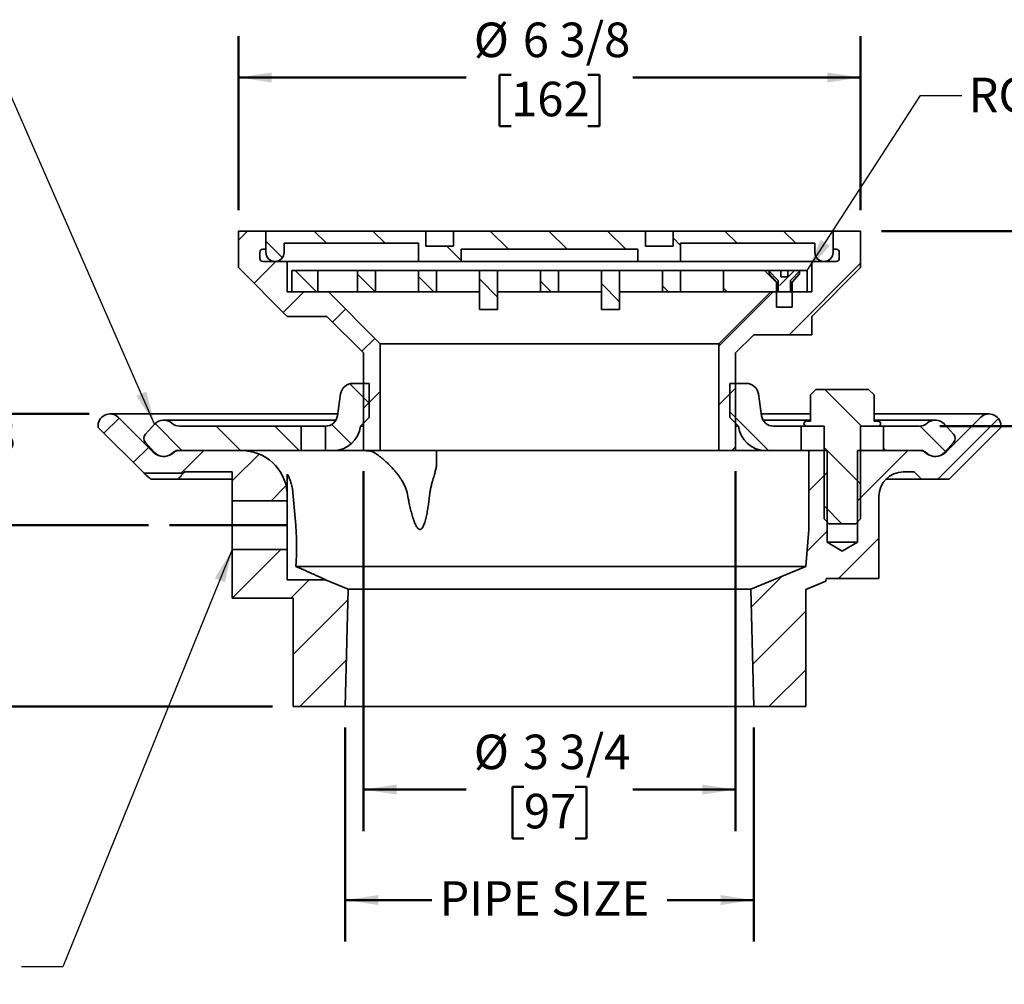
# Model space of a CAD drawing. Units: inches. Extents: x 0.1 to 8.4, y 0.1 to 10.9.
# Drawn here: x 2.7 to 5.6, y 3.7 to 6.6 of the extents above; entities that cross this region are included whole.
import ezdxf

# ---------------------------------------------------------------- set-up
doc = ezdxf.new("R2010")
doc.units = ezdxf.units.IN
doc.header["$MEASUREMENT"] = 0
doc.layers.add('WALL', color=7, linetype='Continuous', lineweight=50)
doc.styles.add('SLDTEXTSTYLE1', font='TXT', dxfattribs={"width": 0.605})
doc.dimstyles.new('SLDDIMSTYLE1', dxfattribs={"dimtxt": 0.18, "dimasz": 0.1, "dimexe": 0, "dimexo": 0.0625, "dimgap": 0, "dimtad": 0, "dimtih": 1, "dimtoh": 1, "dimdec": 0, "dimrnd": 1e-09, "dimzin": 0, "dimdsep": 46, "dimlunit": 5, "dimtxsty": 'Standard', "dimsah": 1, "dimcen": 0.09, "dimadec": 0, "dimazin": 0, "dimtfac": 0.1, "dimtdec": 0, "dimtofl": 0, "dimtmove": 0, "dimatfit": 3, "dimfxl": 0, "dimfrac": 2, "dimtolj": 1, "dimtzin": 0, "dimarcsym": 0})
doc.dimstyles.new('SLDDIMSTYLE2', dxfattribs={"dimtxt": 0.101115, "dimasz": 0.1, "dimexe": 0, "dimexo": 0.0625, "dimgap": 0.025279, "dimtad": 0, "dimtih": 1, "dimtoh": 1, "dimdec": 6, "dimlfac": 3.4, "dimrnd": 1e-09, "dimzin": 12, "dimdsep": 46, "dimlunit": 5, "dimtxsty": 'SLDTEXTSTYLE1', "dimsah": 1, "dimcen": 0.09, "dimadec": 0, "dimazin": 3, "dimtfac": 1, "dimtdec": 3, "dimtmove": 0, "dimatfit": 0, "dimfxl": 0, "dimfrac": 2, "dimtolj": 1, "dimtzin": 12, "dimarcsym": 0})
doc.dimstyles.new('SLDDIMSTYLE3', dxfattribs={"dimtxt": 0.101115, "dimasz": 0.1, "dimexe": 0, "dimexo": 0.0625, "dimgap": 0.025279, "dimtad": 0, "dimtih": 1, "dimtoh": 1, "dimlfac": 3.4, "dimrnd": 1e-09, "dimzin": 12, "dimdsep": 46, "dimlunit": 5, "dimtxsty": 'SLDTEXTSTYLE1', "dimsah": 1, "dimcen": 0.09, "dimadec": 0, "dimazin": 3, "dimtfac": 1, "dimtdec": 3, "dimtmove": 0, "dimatfit": 0, "dimfxl": 0, "dimfrac": 2, "dimtolj": 1, "dimtzin": 12, "dimarcsym": 0})
doc.dimstyles.new('SLDDIMSTYLE4', dxfattribs={"dimtxt": 0.101115, "dimasz": 0.1, "dimexe": 0, "dimexo": 0.0625, "dimgap": 0.025279, "dimtad": 0, "dimtih": 1, "dimtoh": 1, "dimdec": 6, "dimlfac": 3.4, "dimrnd": 1e-09, "dimzin": 12, "dimdsep": 46, "dimlunit": 5, "dimtxsty": 'SLDTEXTSTYLE1', "dimsah": 1, "dimcen": 0.09, "dimadec": 0, "dimazin": 3, "dimtfac": 1, "dimtdec": 3, "dimtofl": 0, "dimtmove": 0, "dimatfit": 3, "dimfxl": 0, "dimfrac": 2, "dimtolj": 1, "dimtzin": 12, "dimarcsym": 0})
doc.dimstyles.new('SLDDIMSTYLE5', dxfattribs={"dimtxt": 0.101115, "dimasz": 0.1, "dimexe": 0, "dimexo": 0.0625, "dimgap": 0.025279, "dimtad": 0, "dimtih": 1, "dimtoh": 1, "dimlfac": 3.4, "dimrnd": 1e-09, "dimzin": 12, "dimdsep": 46, "dimlunit": 5, "dimtxsty": 'SLDTEXTSTYLE1', "dimsah": 1, "dimcen": 0.09, "dimadec": 0, "dimazin": 3, "dimtfac": 1, "dimtdec": 3, "dimtofl": 0, "dimtmove": 0, "dimatfit": 3, "dimfxl": 0, "dimfrac": 2, "dimtolj": 1, "dimtzin": 12, "dimarcsym": 0})
doc.dimstyles.new('SLDDIMSTYLE6', dxfattribs={"dimtxt": 0.101115, "dimasz": 0.1, "dimexe": 0, "dimexo": 0.0625, "dimgap": 0.025279, "dimtad": 0, "dimtih": 1, "dimtoh": 1, "dimdec": 6, "dimlfac": 3.4, "dimrnd": 1e-09, "dimzin": 12, "dimdsep": 46, "dimlunit": 5, "dimtxsty": 'SLDTEXTSTYLE1', "dimsah": 1, "dimcen": 0.09, "dimadec": 0, "dimazin": 3, "dimtfac": 1, "dimtdec": 3, "dimtofl": 0, "dimtmove": 0, "dimatfit": 3, "dimfxl": 0, "dimfrac": 2, "dimtolj": 1, "dimtzin": 12, "dimarcsym": 0})

# ---------------------------------------------------------------- blocks, each defined once
blk = doc.blocks.new('_D_1')
at = {"layer": 'WALL'}
for p, q in [((2.4786, 5.4468), (2.4786, 5.6968)), ((2.8696, 5.4468), (2.3536, 5.4468)), ((2.4015, 5.2792), (2.3667, 5.2792)), ((2.3667, 5.2792), (2.3667, 5.1239)), ((2.5558, 5.2792), (2.5905, 5.2792)), ((2.5905, 5.2792), (2.5905, 5.1239)), ((3.0486, 5.1116), (2.3536, 5.1116)), ((2.3667, 5.1239), (2.4015, 5.1239)), ((2.4786, 5.1116), (2.4786, 4.8616)), ((2.5905, 5.1239), (2.5558, 5.1239))]:
    blk.add_line(p, q, dxfattribs=at)
for points in [[(2.4786, 5.4468), (2.4936, 5.5468), (2.4636, 5.5468)], [(2.4786, 5.1116), (2.4636, 5.0116), (2.4936, 5.0116)]]:
    blk.add_solid(points, dxfattribs=at)
at = {"layer": 'WALL', "char_height": 0.10417, "attachment_point": 1, "style": 'SLDTEXTSTYLE1'}
for s, insert in [('1 1/8', (2.3243, 5.4366)), ('29', (2.4015, 5.2582))]:
    blk.add_mtext(s, dxfattribs=dict(at, insert=insert))
blk = doc.blocks.new('_D_2')
at = {"layer": 'WALL'}
for p, q in [((6.4441, 5.9983), (6.4441, 6.2483)), ((5.2567, 5.9983), (6.5691, 5.9983)), ((5.4332, 5.41), (6.5691, 5.41)), ((6.4441, 5.41), (6.4441, 5.16))]:
    blk.add_line(p, q, dxfattribs=at)
for points in [[(6.4441, 5.9983), (6.4591, 6.0983), (6.4291, 6.0983)], [(6.4441, 5.41), (6.4291, 5.31), (6.4591, 5.31)]]:
    blk.add_solid(points, dxfattribs=at)
at = {"layer": 'WALL', "char_height": 0.10417, "attachment_point": 1, "style": 'SLDTEXTSTYLE1'}
for s, insert in [('X- MIN', (6.228, 5.8384)), ('Y- MAX', (6.2049, 5.6831))]:
    blk.add_mtext(s, dxfattribs=dict(at, insert=insert))
blk = doc.blocks.new('_D_3')
at = {"layer": 'WALL'}
for p, q in [((3.3192, 6.0608), (3.3192, 6.5861)), ((5.1942, 6.0608), (5.1942, 6.5861)), ((4.1409, 6.4693), (4.1062, 6.4693)), ((4.1062, 6.4693), (4.1062, 6.314)), ((4.3724, 6.4693), (4.4071, 6.4693)), ((4.4071, 6.4693), (4.4071, 6.314)), ((3.3192, 6.4611), (4.0054, 6.4611)), ((5.1942, 6.4611), (4.5079, 6.4611)), ((4.1062, 6.314), (4.1409, 6.314)), ((4.4071, 6.314), (4.3724, 6.314))]:
    blk.add_line(p, q, dxfattribs=at)
for points in [[(3.3192, 6.4611), (3.4192, 6.4461), (3.4192, 6.4761)], [(5.1942, 6.4611), (5.0942, 6.4761), (5.0942, 6.4461)]]:
    blk.add_solid(points, dxfattribs=at)
at = {"layer": 'WALL', "char_height": 0.10417, "attachment_point": 1, "style": 'SLDTEXTSTYLE1'}
for s, insert in [('%%c', (4.0286, 6.6267)), ('6 3/8', (4.1761, 6.6267)), ('162', (4.1409, 6.4483))]:
    blk.add_mtext(s, dxfattribs=dict(at, insert=insert))
blk = doc.blocks.new('_D_4')
at = {"layer": 'WALL'}
for p, q in [((3.6408, 4.502), (3.6408, 3.8564)), ((4.8725, 4.502), (4.8725, 3.8564)), ((3.6408, 3.9814), (3.9017, 3.9814)), ((4.8725, 3.9814), (4.6116, 3.9814))]:
    blk.add_line(p, q, dxfattribs=at)
for points in [[(3.6408, 3.9814), (3.7408, 3.9664), (3.7408, 3.9964)], [(4.8725, 3.9814), (4.7725, 3.9964), (4.7725, 3.9664)]]:
    blk.add_solid(points, dxfattribs=at)
at = {"layer": 'WALL', "insert": (3.9249, 4.0381), "char_height": 0.10417, "attachment_point": 1, "style": 'SLDTEXTSTYLE1'}
blk.add_mtext('PIPE SIZE', dxfattribs=at)
blk = doc.blocks.new('_D_5')
at = {"layer": 'WALL'}
for p, q in [((3.696, 5.274), (3.696, 4.1895)), ((4.8173, 5.274), (4.8173, 4.1895)), ((3.696, 4.3145), (4.0054, 4.3145)), ((4.1795, 4.3226), (4.1448, 4.3226)), ((4.1448, 4.3226), (4.1448, 4.1674)), ((4.3338, 4.3226), (4.3685, 4.3226)), ((4.3685, 4.3226), (4.3685, 4.1674)), ((4.8173, 4.3145), (4.5079, 4.3145)), ((4.1448, 4.1674), (4.1795, 4.1674)), ((4.3685, 4.1674), (4.3338, 4.1674))]:
    blk.add_line(p, q, dxfattribs=at)
for points in [[(3.696, 4.3145), (3.796, 4.2995), (3.796, 4.3295)], [(4.8173, 4.3145), (4.7173, 4.3295), (4.7173, 4.2995)]]:
    blk.add_solid(points, dxfattribs=at)
at = {"layer": 'WALL', "char_height": 0.10417, "attachment_point": 1, "style": 'SLDTEXTSTYLE1'}
for s, insert in [('%%c', (4.0286, 4.4801)), ('3 3/4', (4.1761, 4.4801)), ('97', (4.1795, 4.3016))]:
    blk.add_mtext(s, dxfattribs=dict(at, insert=insert))
blk = doc.blocks.new('_D_6')
at = {"layer": 'WALL'}
for p, q in [((1.7286, 5.4468), (1.7286, 5.6968)), ((2.8696, 5.4468), (1.6036, 5.4468)), ((3.4221, 4.5645), (1.6036, 4.5645)), ((1.7286, 4.5645), (1.7286, 4.3145))]:
    blk.add_line(p, q, dxfattribs=at)
for points in [[(1.7286, 5.4468), (1.7436, 5.5468), (1.7136, 5.5468)], [(1.7286, 4.5645), (1.7136, 4.4645), (1.7436, 4.4645)]]:
    blk.add_solid(points, dxfattribs=at)
at = {"layer": 'WALL', "attachment_point": 1, "style": 'SLDTEXTSTYLE1'}
for s, insert, char_height in [('X=4 [102]', (1.3607, 5.2952), 0.10417), ('*Y=3-3/4 [95]', (1.3216, 5.1399), 0.104167), ('Z=3-5/8 [92]', (1.3607, 4.9846), 0.104167), ('T=3 [76]', (1.3607, 4.8293), 0.10417)]:
    blk.add_mtext(s, dxfattribs=dict(at, insert=insert, char_height=char_height))

msp = doc.modelspace()

# ---------------------------------------------------------------- hatches: boundary and pattern name
at = {"linetype": 'Continuous', "lineweight": 18}
h = msp.add_hatch(dxfattribs=at)
h.set_pattern_fill('ANSI31', style=0)
edge = h.paths.add_edge_path(flags=0)
edge.add_line((3.39268408, 5.94312745), (3.40187525, 5.94312745))
edge.add_line((3.40187525, 5.94312745), (3.40187525, 5.99827451))
edge.add_line((3.40187525, 5.99827451), (3.31915466, 5.99827451))
edge.add_line((3.31915466, 5.99827451), (3.31915466, 5.88798039))
edge.add_line((3.31915466, 5.88798039), (3.46621349, 5.74092157))
edge.add_line((3.46621349, 5.74092157), (3.58569878, 5.74092157))
edge.add_line((3.58569878, 5.74092157), (3.6959929, 5.63062745))
edge.add_line((3.6959929, 5.63062745), (3.6959929, 5.33650981))
edge.add_line((3.6959929, 5.33650981), (3.74640909, 5.33650981))
edge.add_line((3.74640909, 5.33650981), (3.74640909, 5.65820098))
edge.add_line((3.74640909, 5.65820098), (3.59015909, 5.81445098))
edge.add_line((3.59015909, 5.81445098), (3.46621349, 5.81445098))
edge.add_line((3.46621349, 5.81445098), (3.46621349, 5.90636275))
edge.add_line((3.46621349, 5.90636275), (3.39268408, 5.90636275))
edge.add_arc((3.39268408, 5.91555392), 0.00919118, 180, 270, ccw=False)
edge.add_line((3.3834929, 5.91555392), (3.3834929, 5.93393628))
edge.add_arc((3.39268408, 5.93393628), 0.00919118, 90, 180, ccw=False)
h = msp.add_hatch(dxfattribs=at)
h.set_pattern_fill('ANSI31', angle=90, style=0)
edge = h.paths.add_edge_path(flags=0)
edge.add_line((5.05628702, 5.96150981), (5.05628702, 5.93393628))
edge.add_arc((5.08386055, 5.93393628), 0.02757353, 180, 270)
edge.add_arc((5.08386055, 5.93393628), 0.02757353, 270, 360)
edge.add_line((5.11143408, 5.93393628), (5.11143408, 5.99827451))
edge.add_line((5.11143408, 5.99827451), (4.62889731, 5.99827451))
edge.add_line((4.62889731, 5.99827451), (4.62889731, 5.95231863))
edge.add_line((4.62889731, 5.95231863), (4.54617672, 5.95231863))
edge.add_line((4.54617672, 5.95231863), (4.54617672, 5.99827451))
edge.add_line((4.54617672, 5.99827451), (3.96713261, 5.99827451))
edge.add_line((3.96713261, 5.99827451), (3.96713261, 5.95231863))
edge.add_line((3.96713261, 5.95231863), (3.88441202, 5.95231863))
edge.add_line((3.88441202, 5.95231863), (3.88441202, 5.99827451))
edge.add_line((3.88441202, 5.99827451), (3.40187525, 5.99827451))
edge.add_line((3.40187525, 5.99827451), (3.40187525, 5.93393628))
edge.add_arc((3.42944878, 5.93393628), 0.02757353, 180, 270)
edge.add_arc((3.42944878, 5.93393628), 0.02757353, 270, 360)
edge.add_line((3.45702231, 5.93393628), (3.45702231, 5.96150981))
edge.add_line((3.45702231, 5.96150981), (3.86143408, 5.96150981))
edge.add_line((3.86143408, 5.96150981), (3.86143408, 5.94312745))
edge.add_line((3.86143408, 5.94312745), (3.86143408, 5.90636275))
edge.add_line((3.86143408, 5.90636275), (3.99011055, 5.90636275))
edge.add_line((3.99011055, 5.90636275), (3.99011055, 5.94312745))
edge.add_line((3.99011055, 5.94312745), (4.52319878, 5.94312745))
edge.add_line((4.52319878, 5.94312745), (4.52319878, 5.90636275))
edge.add_line((4.52319878, 5.90636275), (4.65187525, 5.90636275))
edge.add_line((4.65187525, 5.90636275), (4.65187525, 5.94312745))
edge.add_line((4.65187525, 5.94312745), (4.65187525, 5.96150981))
edge.add_line((4.65187525, 5.96150981), (5.05628702, 5.96150981))
h = msp.add_hatch(dxfattribs=at)
h.set_pattern_fill('ANSI31', style=0)
edge = h.paths.add_edge_path(flags=0)
edge.add_line((4.76690024, 5.33650981), (4.81731643, 5.33650981))
edge.add_line((4.81731643, 5.33650981), (4.81731643, 5.63062745))
edge.add_line((4.81731643, 5.63062745), (4.87246349, 5.68577451))
edge.add_line((4.87246349, 5.68577451), (5.04709584, 5.68577451))
edge.add_line((5.04709584, 5.68577451), (5.04709584, 5.74092157))
edge.add_line((5.04709584, 5.74092157), (5.19415466, 5.88798039))
edge.add_line((5.19415466, 5.88798039), (5.19415466, 5.99827451))
edge.add_line((5.19415466, 5.99827451), (5.11143408, 5.99827451))
edge.add_line((5.11143408, 5.99827451), (5.11143408, 5.94312745))
edge.add_line((5.11143408, 5.94312745), (5.12062525, 5.94312745))
edge.add_arc((5.12062525, 5.93393628), 0.00919118, 0, 90, ccw=False)
edge.add_line((5.12981643, 5.93393628), (5.12981643, 5.91555392))
edge.add_arc((5.12062525, 5.91555392), 0.00919118, 270, 360, ccw=False)
edge.add_line((5.12062525, 5.90636275), (5.04709584, 5.90636275))
edge.add_line((5.04709584, 5.90636275), (5.04709584, 5.81445098))
edge.add_line((5.04709584, 5.81445098), (4.92315024, 5.81445098))
edge.add_line((4.92315024, 5.81445098), (4.76690024, 5.65820098))
edge.add_line((4.76690024, 5.65820098), (4.76690024, 5.33650981))
h = msp.add_hatch(dxfattribs=at)
h.set_pattern_fill('ANSI31', angle=90, style=0)
h.paths.add_polyline_path([(3.48000025, 5.87878922), (3.48000025, 5.81445098), (3.55812525, 5.81445098), (3.55812525, 5.87878922)], flags=0)
h = msp.add_hatch(dxfattribs=at)
h.set_pattern_fill('ANSI31', angle=90, style=0)
h.paths.add_polyline_path([(3.73275761, 5.81445098), (3.73275761, 5.87878922), (3.67761055, 5.87878922), (3.67761055, 5.81445098)], flags=0)
h = msp.add_hatch(dxfattribs=at)
h.set_pattern_fill('ANSI31', angle=90, style=0)
h.paths.add_polyline_path([(3.91658114, 5.81445098), (3.91658114, 5.87878922), (3.86143408, 5.87878922), (3.86143408, 5.81445098)], flags=0)
h = msp.add_hatch(dxfattribs=at)
h.set_pattern_fill('ANSI31', angle=90, style=0)
h.paths.add_polyline_path([(4.10040466, 5.76150981), (4.10040466, 5.87878922), (4.04525761, 5.87878922), (4.04525761, 5.76150981)], flags=0)
h = msp.add_hatch(dxfattribs=at)
h.set_pattern_fill('ANSI31', angle=90, style=0)
h.paths.add_polyline_path([(4.22908114, 5.87878922), (4.22908114, 5.81445098), (4.28422819, 5.81445098), (4.28422819, 5.87878922)], flags=0)
h = msp.add_hatch(dxfattribs=at)
h.set_pattern_fill('ANSI31', angle=90, style=0)
h.paths.add_polyline_path([(4.46805172, 5.76150981), (4.46805172, 5.87878922), (4.41290466, 5.87878922), (4.41290466, 5.76150981)], flags=0)
h = msp.add_hatch(dxfattribs=at)
h.set_pattern_fill('ANSI31', angle=90, style=0)
h.paths.add_polyline_path([(4.59672819, 5.87878922), (4.59672819, 5.81445098), (4.65187525, 5.81445098), (4.65187525, 5.87878922)], flags=0)
h = msp.add_hatch(dxfattribs=at)
h.set_pattern_fill('ANSI31', angle=90, style=0)
h.paths.add_polyline_path([(4.78055172, 5.87878922), (4.78055172, 5.81445098), (4.9459929, 5.81445098), (4.9459929, 5.84937745), (4.91658114, 5.87878922)], flags=0)
h = msp.add_hatch(dxfattribs=at)
h.set_pattern_fill('ANSI33', style=0)
h.paths.add_polyline_path([(4.98790466, 5.7684951), (4.98790466, 5.84379934), (5.01033114, 5.86959804), (5.01033114, 5.87878922), (4.97498831, 5.87878922), (4.97498831, 5.86040687), (4.9537622, 5.86040687), (4.9537622, 5.87878922), (4.91841937, 5.87878922), (4.91841937, 5.86959804), (4.94084584, 5.84379934), (4.94084584, 5.7684951)], flags=0)
h = msp.add_hatch(dxfattribs=at)
h.set_pattern_fill('ANSI31', angle=90, style=0)
h.paths.add_polyline_path([(5.03330908, 5.81445098), (5.03330908, 5.87878922), (5.01216937, 5.87878922), (4.98275761, 5.84937745), (4.98275761, 5.81445098)], flags=0)
h = msp.add_hatch(dxfattribs=at)
h.set_pattern_fill('ANSI31', angle=90, style=0)
edge = h.paths.add_edge_path(flags=0)
edge.add_arc((3.66354053, 5.50195098), 0.03676471, 90, 171.86989765)
edge.add_line((3.62714532, 5.5071503), (3.61778165, 5.44160461))
edge.add_arc((3.58138645, 5.44680392), 0.03676471, 270, 351.86989765, ccw=False)
edge.add_line((3.58138645, 5.41003922), (3.58138645, 5.33650981))
edge.add_line((3.58138645, 5.33650981), (3.60459334, 5.33650981))
edge.add_arc((3.60459334, 5.41923039), 0.08272059, 270, 353.62062979)
edge.add_line((3.68680172, 5.41003922), (3.71327231, 5.43650981))
edge.add_line((3.71327231, 5.43650981), (3.71327231, 5.53871569))
edge.add_line((3.71327231, 5.53871569), (3.66354053, 5.53871569))
h = msp.add_hatch(dxfattribs=at)
h.set_pattern_fill('ANSI31', angle=90, style=0)
edge = h.paths.add_edge_path(flags=0)
edge.add_arc((4.93192288, 5.44680392), 0.03676471, 188.13010235, 270, ccw=False)
edge.add_line((4.89552768, 5.44160461), (4.88616401, 5.5071503))
edge.add_arc((4.8497688, 5.50195098), 0.03676471, 8.13010235, 90)
edge.add_line((4.8497688, 5.53871569), (4.80003702, 5.53871569))
edge.add_line((4.80003702, 5.53871569), (4.80003702, 5.43650981))
edge.add_line((4.80003702, 5.43650981), (4.82650761, 5.41003922))
edge.add_arc((4.90871599, 5.41923039), 0.08272059, 186.37937021, 270)
edge.add_line((4.90871599, 5.33650981), (5.01492672, 5.33650981))
edge.add_line((5.01492672, 5.33650981), (5.01492672, 5.41003922))
edge.add_line((5.01492672, 5.41003922), (4.93192288, 5.41003922))
h = msp.add_hatch(dxfattribs=at)
h.set_pattern_fill('ANSI31', angle=90, style=0)
edge = h.paths.add_edge_path(flags=0)
edge.add_line((5.23452511, 5.4247451), (5.23452511, 5.50415687))
edge.add_line((5.23452511, 5.50415687), (5.21834864, 5.52033334))
edge.add_line((5.21834864, 5.52033334), (5.05966657, 5.52033334))
edge.add_line((5.05966657, 5.52033334), (5.0434901, 5.50415687))
edge.add_line((5.0434901, 5.50415687), (5.0434901, 5.4247451))
edge.add_line((5.0434901, 5.4247451), (5.03091937, 5.4247451))
edge.add_arc((5.03091937, 5.41739216), 0.00735294, 90, 270)
edge.add_line((5.03091937, 5.41003922), (5.08386055, 5.41003922))
edge.add_line((5.08386055, 5.41003922), (5.08386055, 5.13062745))
edge.add_line((5.08386055, 5.13062745), (5.09856643, 5.11592157))
edge.add_line((5.09856643, 5.11592157), (5.17944878, 5.11592157))
edge.add_line((5.17944878, 5.11592157), (5.19415466, 5.13062745))
edge.add_line((5.19415466, 5.13062745), (5.19415466, 5.41003922))
edge.add_line((5.19415466, 5.41003922), (5.24709584, 5.41003922))
edge.add_arc((5.24709584, 5.41739216), 0.00735294, 270, 450)
edge.add_line((5.24709584, 5.4247451), (5.23452511, 5.4247451))
h = msp.add_hatch(dxfattribs=at)
h.set_pattern_fill('ANSI31', angle=3e-322, style=0)
edge = h.paths.add_edge_path(flags=0)
edge.add_line((3.06147513, 5.33232291), (2.95753565, 5.43626239))
edge.add_arc((2.93208613, 5.41081286), 0.03599106, 45, 186.96338598)
edge.add_line((2.89636055, 5.40644949), (3.03496349, 5.26784655))
edge.add_line((3.03496349, 5.26784655), (3.15297819, 5.26784655))
edge.add_line((3.15297819, 5.26784655), (3.15730322, 5.27217157))
edge.add_line((3.15730322, 5.27217157), (3.30077231, 5.27217157))
edge.add_line((3.30077231, 5.27217157), (3.30077231, 5.18512596))
edge.add_line((3.30077231, 5.18512596), (3.46621349, 5.18512596))
edge.add_line((3.46621349, 5.18512596), (3.46621349, 5.20998176))
edge.add_arc((3.32881297, 5.19864216), 0.13786765, 4.71790202, 90)
edge.add_line((3.32881297, 5.33650981), (3.13065345, 5.33650981))
edge.add_line((3.13065345, 5.33650981), (3.12646656, 5.33232291))
edge.add_arc((3.09397084, 5.36481863), 0.04595588, 225, 315, ccw=False)
h = msp.add_hatch(dxfattribs=at)
h.set_pattern_fill('ANSI31', angle=3e-322, style=0)
edge = h.paths.add_edge_path(flags=0)
edge.add_arc((5.41933849, 5.36481863), 0.04595588, 225, 315, ccw=False)
edge.add_line((5.38684277, 5.33232291), (5.38265588, 5.33650981))
edge.add_line((5.38265588, 5.33650981), (5.18496349, 5.33650981))
edge.add_line((5.18496349, 5.33650981), (5.18496349, 5.06062745))
edge.add_line((5.18496349, 5.06062745), (5.13900761, 5.03301437))
edge.add_line((5.13900761, 5.03301437), (5.09305172, 5.06062745))
edge.add_line((5.09305172, 5.06062745), (5.09305172, 5.33650981))
edge.add_line((5.09305172, 5.33650981), (5.03790466, 5.33650981))
edge.add_line((5.03790466, 5.33650981), (5.03790466, 5.09861343))
edge.add_line((5.03790466, 5.09861343), (5.02871349, 4.9872451))
edge.add_line((5.02871349, 4.9872451), (4.86318762, 4.91868204))
edge.add_line((4.86318762, 4.91868204), (4.87246349, 4.56445098))
edge.add_line((4.87246349, 4.56445098), (5.02871349, 4.56445098))
edge.add_line((5.02871349, 4.56445098), (5.02871349, 4.9176059))
edge.add_line((5.02871349, 4.9176059), (5.08960473, 4.94282787))
edge.add_line((5.08960473, 4.94282787), (5.09023629, 4.95048039))
edge.add_line((5.09023629, 4.95048039), (5.24930172, 4.95048039))
edge.add_line((5.24930172, 4.95048039), (5.24930172, 5.19864216))
edge.add_arc((5.32283114, 5.19864216), 0.07352941, 90, 180, ccw=False)
edge.add_line((5.32283114, 5.27217157), (5.35600611, 5.27217157))
edge.add_line((5.35600611, 5.27217157), (5.37797819, 5.25019949))
edge.add_line((5.37797819, 5.25019949), (5.46069878, 5.25019949))
edge.add_line((5.46069878, 5.25019949), (5.61694878, 5.40644949))
edge.add_arc((5.5812232, 5.41081286), 0.03599106, 353.03661402, 495)
edge.add_line((5.55577368, 5.43626239), (5.4518342, 5.33232291))
h = msp.add_hatch(dxfattribs=at)
h.set_pattern_fill('ANSI31', angle=90, style=0)
edge = h.paths.add_edge_path(flags=0)
edge.add_arc((3.14260598, 5.2997451), 0.03676471, 90, 131.40962211, ccw=False)
edge.add_line((3.14260598, 5.33650981), (3.50785704, 5.33650981))
edge.add_line((3.50785704, 5.33650981), (3.50785704, 5.41003922))
edge.add_line((3.50785704, 5.41003922), (3.14260598, 5.41003922))
edge.add_arc((3.14260598, 5.44680392), 0.03676471, 228.59037789, 270, ccw=False)
edge.add_arc((3.09397084, 5.39165687), 0.03676471, 48.59037789, 137.92497795)
edge.add_line((3.06668157, 5.41629301), (3.03896591, 5.38559258))
edge.add_arc((3.05261055, 5.37327451), 0.01838235, 137.92497795, 222.07502205)
edge.add_line((3.03896591, 5.36095644), (3.06668157, 5.33025602))
edge.add_arc((3.09397084, 5.35489216), 0.03676471, 222.07502205, 311.40962211)
h = msp.add_hatch(dxfattribs=at)
h.set_pattern_fill('ANSI31', angle=90, style=0)
edge = h.paths.add_edge_path(flags=0)
edge.add_line((5.26308849, 5.41003922), (5.26308849, 5.33650981))
edge.add_line((5.26308849, 5.33650981), (5.37070335, 5.33650981))
edge.add_arc((5.37070335, 5.2997451), 0.03676471, 48.59037789, 90, ccw=False)
edge.add_arc((5.41933849, 5.35489216), 0.03676471, 228.59037789, 317.92497795)
edge.add_line((5.44662775, 5.33025602), (5.47434342, 5.36095644))
edge.add_arc((5.46069878, 5.37327451), 0.01838235, 317.92497795, 402.07502205)
edge.add_line((5.47434342, 5.38559258), (5.44662775, 5.41629301))
edge.add_arc((5.41933849, 5.39165687), 0.03676471, 42.07502205, 131.40962211)
edge.add_arc((5.37070335, 5.44680392), 0.03676471, 270, 311.40962211, ccw=False)
edge.add_line((5.37070335, 5.41003922), (5.26308849, 5.41003922))
h = msp.add_hatch(dxfattribs=at)
h.set_pattern_fill('ANSI31', angle=3e-322, style=0)
h.paths.add_polyline_path([(3.64084584, 4.56445098), (3.65012171, 4.91868204), (3.58202007, 4.94689066), (3.46621349, 4.94689066), (3.46621349, 5.03806713), (3.30077231, 5.03806713), (3.30077231, 4.89100831), (3.48459584, 4.89100831), (3.48459584, 4.56445098)], flags=0)

# ---------------------------------------------------------------- linework, layer by layer
at = {"color": 7, "linetype": 'Continuous', "lineweight": 35}
for p, q in [((3.31915465, 5.88798037), (3.31915465, 5.9982745)), ((3.31915465, 5.9982745), (3.40187525, 5.9982745)), ((3.40187525, 5.9982745), (3.40187525, 5.93393628)), ((3.88441202, 5.9982745), (3.40187525, 5.9982745)), ((3.40187525, 5.9982745), (3.40187525, 5.94312743)), ((3.88441202, 5.9982745), (3.88441202, 5.95231867)), ((3.9671326, 5.9982745), (3.88441202, 5.9982745)), ((3.9671326, 5.95231867), (3.9671326, 5.9982745)), ((4.54617673, 5.9982745), (3.9671326, 5.9982745)), ((4.54617673, 5.9982745), (4.54617673, 5.95231867)), ((4.62889731, 5.9982745), (4.54617673, 5.9982745)), ((4.62889731, 5.95231867), (4.62889731, 5.9982745)), ((5.11143408, 5.9982745), (4.62889731, 5.9982745)), ((5.11143408, 5.93393628), (5.11143408, 5.9982745)), ((5.11143408, 5.94312743), (5.11143408, 5.9982745)), ((5.11143408, 5.9982745), (5.19415468, 5.9982745)), ((5.19415468, 5.9982745), (5.19415468, 5.88798037)), ((3.40187525, 5.94312743), (3.3926841, 5.94312743)), ((3.45702231, 5.96150982), (3.86143406, 5.96150982)), ((3.45702231, 5.96150982), (3.45702231, 5.93393628)), ((3.86143406, 5.96150982), (3.86143406, 5.94312743)), ((3.86143406, 5.90636275), (3.86143406, 5.94312743)), ((3.9671326, 5.95231867), (3.88441202, 5.95231867)), ((4.52319878, 5.94312743), (3.99011055, 5.94312743)), ((3.99011055, 5.94312743), (3.99011055, 5.90636275)), ((4.52319878, 5.90636275), (4.52319878, 5.94312743)), ((4.62889731, 5.95231867), (4.54617673, 5.95231867)), ((4.65187527, 5.94312743), (4.65187527, 5.96150982)), ((4.65187527, 5.96150982), (5.05628702, 5.96150982)), ((4.65187527, 5.94312743), (4.65187527, 5.90636275)), ((5.05628702, 5.93393628), (5.05628702, 5.96150982)), ((5.12062523, 5.94312743), (5.11143408, 5.94312743)), ((3.38349286, 5.93393628), (3.38349286, 5.9155539)), ((3.3926841, 5.90636275), (3.46621346, 5.90636275)), ((3.46621346, 5.90636275), (3.46621346, 5.81445101)), ((3.86143406, 5.90636275), (3.46621346, 5.90636275)), ((3.86143406, 5.90636275), (3.99011055, 5.90636275)), ((4.52319878, 5.90636275), (3.99011055, 5.90636275)), ((4.52319878, 5.90636275), (4.65187527, 5.90636275)), ((5.04709587, 5.90636275), (4.65187527, 5.90636275)), ((5.04709587, 5.81445101), (5.04709587, 5.90636275)), ((5.04709587, 5.90636275), (5.12062523, 5.90636275)), ((5.12981647, 5.9155539), (5.12981647, 5.93393628)), ((3.46621346, 5.74092156), (3.31915465, 5.88798037)), ((3.48000022, 5.81445101), (3.48000022, 5.87878922)), ((3.55812525, 5.87878922), (3.48000022, 5.87878922)), ((3.55812525, 5.87878922), (3.55812525, 5.81445101)), ((3.6224635, 5.87878922), (3.55812525, 5.87878922)), ((3.67761053, 5.87878922), (3.6224635, 5.87878922)), ((3.67761053, 5.81445101), (3.67761053, 5.87878922)), ((3.73275759, 5.87878922), (3.67761053, 5.87878922)), ((3.73275759, 5.87878922), (3.73275759, 5.81445101)), ((3.86143406, 5.87878922), (3.73275759, 5.87878922)), ((3.86143406, 5.81445101), (3.86143406, 5.87878922)), ((3.91658113, 5.87878922), (3.86143406, 5.87878922)), ((3.91658113, 5.87878922), (3.91658113, 5.81445101)), ((4.0452576, 5.87878922), (3.91658113, 5.87878922)), ((4.10040466, 5.87878922), (4.0452576, 5.87878922)), ((4.0452576, 5.76150978), (4.0452576, 5.87878922)), ((4.10040466, 5.87878922), (4.10040466, 5.76150978)), ((4.22908113, 5.87878922), (4.10040466, 5.87878922)), ((4.22908113, 5.81445101), (4.22908113, 5.87878922)), ((4.28422819, 5.87878922), (4.22908113, 5.87878922)), ((4.28422819, 5.87878922), (4.28422819, 5.81445101)), ((4.41290467, 5.87878922), (4.28422819, 5.87878922)), ((4.41290467, 5.76150978), (4.41290467, 5.87878922)), ((4.46805173, 5.87878922), (4.41290467, 5.87878922)), ((4.46805173, 5.87878922), (4.46805173, 5.76150978)), ((4.5967282, 5.87878922), (4.46805173, 5.87878922)), ((4.5967282, 5.81445101), (4.5967282, 5.87878922)), ((4.65187527, 5.87878922), (4.5967282, 5.87878922)), ((4.65187527, 5.87878922), (4.65187527, 5.81445101)), ((4.78055174, 5.87878922), (4.65187527, 5.87878922)), ((4.78055174, 5.81445101), (4.78055174, 5.87878922)), ((4.91658113, 5.87878922), (4.78055174, 5.87878922)), ((4.94599289, 5.84937746), (4.91658113, 5.87878922)), ((4.91658113, 5.87878922), (4.91841936, 5.87878922)), ((4.91841936, 5.87878922), (4.91841936, 5.86959807)), ((4.95376221, 5.87878922), (4.91841936, 5.87878922)), ((4.95376221, 5.87878922), (4.95376221, 5.86040684)), ((4.9749883, 5.87878922), (4.95376221, 5.87878922)), ((4.9749883, 5.86040684), (4.9749883, 5.87878922)), ((5.0103311, 5.87878922), (4.9749883, 5.87878922)), ((5.01216933, 5.87878922), (4.98275757, 5.84937746)), ((5.0103311, 5.86959807), (5.0103311, 5.87878922)), ((5.0103311, 5.87878922), (5.01216933, 5.87878922)), ((5.0333091, 5.87878922), (5.01216933, 5.87878922)), ((5.0333091, 5.87878922), (5.0333091, 5.81445101)), ((5.19415468, 5.88798037), (5.04709587, 5.74092156)), ((4.91841936, 5.86959807), (4.94084585, 5.84379936)), ((4.94599289, 5.84937746), (4.94599289, 5.81445101)), ((4.9749883, 5.86040684), (4.95376221, 5.86040684)), ((4.98275757, 5.81445101), (4.98275757, 5.84937746)), ((4.98790465, 5.84379936), (5.0103311, 5.86959807)), ((4.94084585, 5.76849509), (4.94084585, 5.84379936)), ((4.98790465, 5.84379936), (4.98790465, 5.76849509)), ((3.46621346, 5.81445101), (3.59015908, 5.81445101)), ((3.55812525, 5.81445101), (3.48000022, 5.81445101)), ((3.59015908, 5.81445101), (3.74640908, 5.65820096)), ((3.59259984, 5.81445101), (3.59015908, 5.81445101)), ((3.6224635, 5.81445101), (3.59259984, 5.81445101)), ((3.67761053, 5.81445101), (3.6224635, 5.81445101)), ((3.73275759, 5.81445101), (3.67761053, 5.81445101)), ((3.86143406, 5.81445101), (3.73275759, 5.81445101)), ((3.91658113, 5.81445101), (3.86143406, 5.81445101)), ((4.0452576, 5.81445101), (3.91658113, 5.81445101)), ((4.22908113, 5.81445101), (4.10040466, 5.81445101)), ((4.28422819, 5.81445101), (4.22908113, 5.81445101)), ((4.41290467, 5.81445101), (4.28422819, 5.81445101)), ((4.5967282, 5.81445101), (4.46805173, 5.81445101)), ((4.65187527, 5.81445101), (4.5967282, 5.81445101)), ((4.78055174, 5.81445101), (4.65187527, 5.81445101)), ((4.76690025, 5.65820096), (4.92315025, 5.81445101)), ((4.94599289, 5.81445101), (4.78055174, 5.81445101)), ((4.92315025, 5.81445101), (5.04709587, 5.81445101)), ((5.0333091, 5.81445101), (4.98275757, 5.81445101)), ((4.10040466, 5.76150978), (4.0452576, 5.76150978)), ((4.46805173, 5.76150978), (4.41290467, 5.76150978)), ((4.98790465, 5.76849509), (4.94084585, 5.76849509)), ((3.58569878, 5.74092156), (3.46621346, 5.74092156)), ((3.69599291, 5.63062743), (3.58569878, 5.74092156)), ((5.04709587, 5.74092156), (5.04709587, 5.68577449)), ((4.87246348, 5.68577449), (4.81731642, 5.63062743)), ((5.04709587, 5.68577449), (4.87246348, 5.68577449)), ((3.74640908, 5.65820096), (3.74640908, 5.33650981)), ((4.76690025, 5.65820096), (3.74640908, 5.65820096)), ((4.76690025, 5.33650981), (4.76690025, 5.65820096)), ((3.69599291, 5.33650981), (3.69599291, 5.63062743)), ((4.81731642, 5.63062743), (4.81731642, 5.33650981)), ((3.71327233, 5.53871568), (3.66354052, 5.53871568)), ((3.71327233, 5.43650978), (3.71327233, 5.53871568)), ((4.800037, 5.53871568), (4.800037, 5.43650978)), ((4.84976881, 5.53871568), (4.800037, 5.53871568)), ((5.05966661, 5.5203333), (5.04349007, 5.50415684)), ((5.21834862, 5.5203333), (5.05966661, 5.5203333)), ((5.23452508, 5.50415684), (5.21834862, 5.5203333)), ((3.62714531, 5.50715027), (3.61778166, 5.44160458)), ((4.89552767, 5.44160458), (4.88616402, 5.50715027)), ((5.04349007, 5.50415684), (5.04349007, 5.42474509)), ((5.23452508, 5.50415684), (5.23452508, 5.42474509)), ((3.61852443, 5.44680394), (2.93208612, 5.44680394)), ((3.06147516, 5.33232295), (2.95753568, 5.43626235)), ((3.68680172, 5.41003925), (3.71327233, 5.43650978)), ((4.800037, 5.43650978), (4.82650761, 5.41003925)), ((5.04349007, 5.44680394), (4.8947849, 5.44680394)), ((5.58122321, 5.44680394), (5.23452508, 5.44680394)), ((5.55577365, 5.43626235), (5.45183417, 5.33232295)), ((2.89636051, 5.4064495), (3.03496348, 5.26784653)), ((3.0666816, 5.41629305), (3.03896588, 5.38559262)), ((3.61322564, 5.42842155), (3.09397086, 5.42842155)), ((3.50785708, 5.41003925), (3.142606, 5.41003925)), ((3.50785708, 5.41003925), (3.50785708, 5.33650981)), ((3.58138644, 5.41003925), (3.50785708, 5.41003925)), ((3.58138644, 5.33650981), (3.58138644, 5.41003925)), ((3.68680172, 5.41003925), (3.69599291, 5.41003925)), ((4.81731642, 5.41003925), (4.82650761, 5.41003925)), ((5.04349007, 5.42842155), (4.90008369, 5.42842155)), ((5.01492672, 5.41003925), (4.93192289, 5.41003925)), ((5.01492672, 5.41003925), (5.01492672, 5.33650981)), ((5.03091933, 5.41003925), (5.01492672, 5.41003925)), ((5.03091933, 5.42474509), (5.04349007, 5.42474509)), ((5.08386055, 5.41003925), (5.03091933, 5.41003925)), ((5.08386055, 5.13062747), (5.08386055, 5.41003925)), ((5.24709582, 5.41003925), (5.19415468, 5.41003925)), ((5.19415468, 5.41003925), (5.19415468, 5.13062747)), ((5.41933847, 5.42842155), (5.23452508, 5.42842155)), ((5.23452508, 5.42474509), (5.24709582, 5.42474509)), ((5.26308851, 5.41003925), (5.24709582, 5.41003925)), ((5.26308851, 5.33650981), (5.26308851, 5.41003925)), ((5.37070333, 5.41003925), (5.26308851, 5.41003925)), ((5.47434344, 5.38559262), (5.44662773, 5.41629305)), ((5.46069877, 5.2501995), (5.61694882, 5.4064495)), ((3.03896588, 5.36095644), (3.0666816, 5.33025601)), ((5.44662773, 5.33025601), (5.47434344, 5.36095644)), ((3.13065349, 5.33650981), (3.12646655, 5.33232295)), ((3.32881297, 5.33650981), (3.13065349, 5.33650981)), ((3.142606, 5.33650981), (3.50785708, 5.33650981)), ((3.50785708, 5.33650981), (3.58138644, 5.33650981)), ((3.58138644, 5.33650981), (3.60459333, 5.33650981)), ((3.60459333, 5.33650981), (3.69599291, 5.33650981)), ((3.74640908, 5.33650981), (3.69599291, 5.33650981)), ((3.72792049, 5.33066555), (3.72464723, 5.33244995)), ((4.76690025, 5.33650981), (3.74640908, 5.33650981)), ((3.91658113, 5.30176755), (3.91658113, 5.33650981)), ((4.81731642, 5.33650981), (4.76690025, 5.33650981)), ((4.81731642, 5.33650981), (4.908716, 5.33650981)), ((4.908716, 5.33650981), (5.01492672, 5.33650981)), ((5.01492672, 5.33650981), (5.03790464, 5.33650981)), ((5.03790464, 5.33650981), (5.03790464, 5.09861344)), ((5.0930517, 5.33650981), (5.03790464, 5.33650981)), ((5.0930517, 5.33650981), (5.0930517, 5.06062747)), ((5.18496345, 5.06062747), (5.18496345, 5.33650981)), ((5.38265584, 5.33650981), (5.18496345, 5.33650981)), ((5.26308851, 5.33650981), (5.37070333, 5.33650981)), ((5.38684278, 5.33232295), (5.38265584, 5.33650981)), ((3.03496348, 5.26784653), (3.15297823, 5.26784653)), ((3.15297823, 5.26784653), (3.15730321, 5.27217159)), ((3.15730321, 5.27217159), (3.30077235, 5.27217159)), ((3.30077235, 5.27217159), (3.30077235, 5.18512597)), ((5.32283111, 5.27217159), (5.35600612, 5.27217159)), ((5.35600612, 5.27217159), (5.37797817, 5.2501995)), ((3.13765372, 5.2501995), (3.05477326, 5.2501995)), ((3.13765372, 5.2501995), (3.30077235, 5.2501995)), ((5.2704058, 5.2501995), (5.37797817, 5.2501995)), ((5.37797817, 5.2501995), (5.46069877, 5.2501995)), ((3.46621346, 5.20998176), (3.46621346, 5.18512597)), ((5.24930175, 4.95048039), (5.24930175, 5.19864214)), ((3.46621346, 5.18512597), (3.30077235, 5.18512597)), ((3.30077235, 5.18512597), (3.30077235, 5.03806712)), ((3.46621346, 5.03806712), (3.46621346, 5.18512597)), ((5.08386055, 5.13062747), (5.09856639, 5.11592159)), ((5.09856639, 5.11592159), (5.17944876, 5.11592159)), ((5.17944876, 5.11592159), (5.19415468, 5.13062747)), ((5.03790464, 5.09861344), (5.02871349, 4.98724512)), ((5.0930517, 5.06062747), (5.13900762, 5.03301438)), ((5.18496345, 5.06062747), (5.0930517, 5.06062747)), ((5.13900762, 5.03301438), (5.18496345, 5.06062747)), ((3.30077235, 5.03806712), (3.30077235, 4.89100831)), ((3.30077235, 5.03806712), (3.46621346, 5.03806712)), ((3.46621346, 5.03806712), (3.46621346, 4.94689068)), ((3.49218748, 4.98724512), (5.02871349, 4.98724512)), ((5.02871349, 4.98724512), (4.86318761, 4.91868205)), ((3.58202008, 4.94689068), (3.46621346, 4.94689068)), ((3.65012171, 4.91868205), (3.58202008, 4.94689068)), ((5.02871349, 4.91760589), (5.08960473, 4.94282789)), ((5.08960473, 4.94282789), (5.09023625, 4.95048039)), ((5.09023625, 4.95048039), (5.24930175, 4.95048039)), ((3.64084585, 4.56445098), (3.65012171, 4.91868205)), ((3.65012171, 4.91868205), (4.86318761, 4.91868205)), ((4.86318761, 4.91868205), (4.87246348, 4.56445098)), ((5.02871349, 4.56445098), (5.02871349, 4.91760589)), ((3.30077235, 4.89100831), (3.48459584, 4.89100831)), ((3.48459584, 4.89100831), (3.48459584, 4.56445098)), ((3.48459584, 4.56445098), (3.64084585, 4.56445098)), ((3.64084585, 4.56445098), (4.87246348, 4.56445098)), ((4.87246348, 4.56445098), (5.02871349, 4.56445098))]:
    msp.add_line(p, q, dxfattribs=at)
at = {"color": 7, "linetype": 'Continuous', "lineweight": 35, "flags": 128}
msp.add_lwpolyline([(3.48356392, 5.20998176), (3.48826497, 5.15427815), (3.49186784, 5.11159653)], dxfattribs=at)
at = {"color": 7, "linetype": 'Continuous', "lineweight": 35}
for centre, radius, start, end in [((3.39268408, 5.93393628), 0.00919118, 90, 180), ((5.12062525, 5.93393628), 0.00919118, 0, 90), ((3.39268408, 5.91555392), 0.00919118, 180, 270), ((3.42944878, 5.93393628), 0.02757353, 180, 270), ((3.42944878, 5.93393628), 0.02757353, 270, 0), ((5.08386055, 5.93393628), 0.02757353, 180, 270), ((5.08386055, 5.93393628), 0.02757353, 270, 0), ((5.12062525, 5.91555392), 0.00919118, 270, 0), ((3.66354053, 5.50195098), 0.03676471, 90, 171.86989765), ((4.8497688, 5.50195098), 0.03676471, 8.13010235, 90), ((2.93208613, 5.41081286), 0.03599106, 45, 186.96338598), ((3.58138645, 5.44680392), 0.03676471, 270, 351.86989765), ((4.93192288, 5.44680392), 0.03676471, 188.13010235, 270), ((5.5812232, 5.41081286), 0.03599106, 353.03661402, 135), ((3.09397084, 5.39165687), 0.03676471, 48.59037789, 137.92497795), ((3.14260598, 5.44680392), 0.03676471, 228.59037789, 270), ((3.60459334, 5.41923039), 0.08272059, 270, 353.62062979), ((4.90871599, 5.41923039), 0.08272059, 186.37937021, 270), ((5.03091937, 5.41739216), 0.00735294, 90, 270), ((5.24709584, 5.41739216), 0.00735294, 270, 90), ((5.37070335, 5.44680392), 0.03676471, 270, 311.40962211), ((5.41933849, 5.39165687), 0.03676471, 42.07502205, 131.40962211), ((3.05261055, 5.37327451), 0.01838235, 137.92497795, 222.07502205), ((5.46069878, 5.37327451), 0.01838235, 317.92497795, 42.07502205), ((3.09397084, 5.36481863), 0.04595588, 225, 315), ((3.09397084, 5.35489216), 0.03676471, 222.07502205, 311.40962211), ((3.14260598, 5.2997451), 0.03676471, 90, 131.40962211), ((3.32881297, 5.19864216), 0.13786765, 4.71790202, 90), ((5.37070335, 5.2997451), 0.03676471, 48.59037789, 90), ((5.41933849, 5.36481863), 0.04595588, 225, 315), ((5.41933849, 5.35489216), 0.03676471, 228.59037789, 317.92497795), ((5.32283114, 5.19864216), 0.07352941, 90, 180)]:
    msp.add_arc(centre, radius, start, end, dxfattribs=at)
for points, knots in [([(3.72464723, 5.33244995), (3.72423119, 5.3326432), (3.72339912, 5.3330297), (3.72192417, 5.33356325), (3.72028244, 5.33405718), (3.71848114, 5.33450118), (3.71655465, 5.33489064), (3.71450033, 5.33523116), (3.71230917, 5.33552482), (3.71003227, 5.33576877), (3.70771265, 5.33596544), (3.70534889, 5.33612248), (3.70291684, 5.33624572), (3.70045771, 5.33633819), (3.6980131, 5.33640412), (3.69557698, 5.33644964), (3.69314268, 5.33647921), (3.69074481, 5.33649634), (3.68842287, 5.33650513), (3.68616838, 5.33650882), (3.68398679, 5.3365098), (3.68224187, 5.33650981), (3.6812528, 5.33650981), (3.6809258, 5.33650981)], [0, 0, 0, 0, 0.048562451, 0.097124926, 0.1470649482, 0.1970047595, 0.2455955374, 0.2941860288, 0.3442466061, 0.3943065505, 0.441963243, 0.4896195009, 0.5386643416, 0.5877089395, 0.6353290674, 0.68294985, 0.7319325153, 0.7809149597, 0.8288982105, 0.8768801475, 0.9262480168, 0.9756165261, 1, 1, 1, 1]), ([(3.8274234, 5.20998176), (3.82696974, 5.21208522), (3.82606143, 5.21629665), (3.82401282, 5.22243201), (3.82154502, 5.22849876), (3.81867028, 5.2344827), (3.81545429, 5.24038958), (3.81147003, 5.24700799), (3.80665414, 5.2542821), (3.8009458, 5.26213139), (3.79491019, 5.26981061), (3.78860388, 5.27731784), (3.78206236, 5.28462491), (3.7755106, 5.29152088), (3.76900812, 5.29799083), (3.76328269, 5.30338399), (3.75826472, 5.30789331), (3.75396286, 5.31161095), (3.74944701, 5.31535881), (3.74476773, 5.31906282), (3.73995257, 5.3226751), (3.73534913, 5.32592333), (3.73129519, 5.32860924), (3.72895436, 5.33003558), (3.72792049, 5.33066555)], [0, 0, 0, 0, 0.0368822222, 0.0738436521, 0.1107690839, 0.1491798945, 0.1876225398, 0.2260484545, 0.2816022468, 0.3372015169, 0.39275949, 0.4499608953, 0.5072097073, 0.5643945546, 0.6186784116, 0.6729553303, 0.709988543, 0.7470474684, 0.7840730128, 0.8284390228, 0.8728000649, 0.918377507, 0.9639498717, 1, 1, 1, 1]), ([(3.91653409, 5.30176755), (3.91653592, 5.30065381), (3.91654071, 5.29774556), (3.91608499, 5.29273859), (3.91526334, 5.28680808), (3.91409149, 5.28058828), (3.91262167, 5.27410466), (3.9108867, 5.26735638), (3.90885406, 5.26006444), (3.90654001, 5.25219821), (3.90428844, 5.24460708), (3.90230558, 5.2377299), (3.90064904, 5.23163609), (3.89902081, 5.22502686), (3.89779214, 5.21909665), (3.89693664, 5.21393716), (3.89661224, 5.21130018), (3.89645004, 5.20998176)], [0, 0, 0, 0, 0.0465046011, 0.1214353215, 0.1964378793, 0.2713873031, 0.3484125759, 0.4254922718, 0.5025254123, 0.5909785125, 0.679424791, 0.7394071934, 0.7994194734, 0.8593705034, 0.9293389955, 0.9646714017, 1, 1, 1, 1]), ([(3.05477326, 5.2501995), (3.05343652, 5.25139535), (3.05076313, 5.25378698), (3.04715965, 5.25700277), (3.04390696, 5.25990104), (3.04133392, 5.26219041), (3.03935894, 5.26394569), (3.03787315, 5.26526516), (3.0366609, 5.26634118), (3.03575088, 5.2671483), (3.03516478, 5.26766814), (3.03497488, 5.26783644), (3.03496522, 5.26784499), (3.03496348, 5.26784653)], [0, 0, 0, 0, 0.1142309081, 0.2284526727, 0.3447731464, 0.4610818523, 0.5461479083, 0.6312839359, 0.716339252, 0.8044198215, 0.8925925984, 0.9806673614, 1, 1, 1, 1]), ([(3.15297823, 5.26784653), (3.15296264, 5.26782839), (3.15292773, 5.26778778), (3.15261571, 5.26742429), (3.15205591, 5.26677271), (3.15124554, 5.26583067), (3.15018408, 5.26459819), (3.14887123, 5.2630767), (3.14726273, 5.2612168), (3.14533436, 5.25899261), (3.14305121, 5.25636798), (3.14051343, 5.25345984), (3.13860697, 5.25128629), (3.13765372, 5.2501995)], [0, 0, 0, 0, 0.0700207511, 0.1567483577, 0.243544748, 0.3302749472, 0.4194828333, 0.5087614662, 0.5979751238, 0.69781516, 0.7976585163, 0.89882754, 1, 1, 1, 1]), ([(3.46621346, 5.26576772), (3.46723037, 5.26392518), (3.46926637, 5.26023618), (3.47216284, 5.25417751), (3.47492208, 5.2476228), (3.47744207, 5.24055543), (3.47959167, 5.23329169), (3.48134436, 5.22584713), (3.48268195, 5.21824405), (3.48331071, 5.21293605), (3.48354711, 5.21017796), (3.48356392, 5.20998176)], [0, 0, 0, 0, 0.1072190044, 0.2146658315, 0.3420094731, 0.469449675, 0.5967921787, 0.7278148208, 0.8589440542, 0.9899658967, 1, 1, 1, 1]), ([(3.46621346, 5.26576772), (3.46621346, 5.26330475), (3.46621346, 5.25644493), (3.46621346, 5.24482015), (3.46621346, 5.23335567), (3.46621346, 5.22430642), (3.46621346, 5.21930462), (3.46621346, 5.21595847), (3.46621346, 5.21406307), (3.46621346, 5.21239998), (3.46621346, 5.21108725), (3.46621346, 5.21017093), (3.46621346, 5.21004478), (3.46621346, 5.20998176)], [0, 0, 0, 0, 0.1224166593, 0.3409522863, 0.5594852404, 0.6687752762, 0.7780509824, 0.815039966, 0.8522028841, 0.8893531995, 0.9263686612, 0.963219662, 1, 1, 1, 1]), ([(3.89645004, 5.20998176), (3.89581201, 5.20446178), (3.89453591, 5.19342156), (3.89232227, 5.17692394), (3.89017407, 5.16321202), (3.88829394, 5.15223415), (3.88678069, 5.14396399), (3.88506212, 5.13575455), (3.88305629, 5.1276588), (3.880671, 5.11973352), (3.87835939, 5.11347866), (3.87632805, 5.10881413), (3.87469707, 5.1056859), (3.87293326, 5.10301684), (3.87105907, 5.10085844), (3.86940043, 5.09957457), (3.86793861, 5.0989102), (3.86680139, 5.09862479), (3.8656262, 5.09858997), (3.8643934, 5.09880558), (3.86314839, 5.09930513), (3.86166024, 5.10021865), (3.86006717, 5.1016193), (3.85817712, 5.10382372), (3.85625389, 5.10659812), (3.85435239, 5.1099391), (3.85266132, 5.11342485), (3.85046646, 5.11846893), (3.84788721, 5.12512714), (3.8451135, 5.13346891), (3.84263094, 5.14192135), (3.83955201, 5.15334797), (3.83602439, 5.16778665), (3.83170238, 5.18763866), (3.82900167, 5.20174069), (3.8274234, 5.20998176)], [0, 0, 0, 0, 0.0689919162, 0.1379871127, 0.2069695972, 0.2419082606, 0.2769465421, 0.3119755496, 0.3469232069, 0.3817739488, 0.4165873007, 0.4318409444, 0.4471022636, 0.4623009973, 0.4738654482, 0.4853710813, 0.4908831694, 0.4963889431, 0.5019291648, 0.507471424, 0.5138641101, 0.5202682258, 0.5308886152, 0.5415383442, 0.5575432217, 0.5736088043, 0.5897291466, 0.6058090728, 0.6419161019, 0.6780645836, 0.7142499105, 0.7504072746, 0.823680235, 0.8969607658, 1, 1, 1, 1]), ([(3.49186784, 5.11159653), (3.49210904, 5.10861889), (3.49259165, 5.10266133), (3.49318206, 5.09374247), (3.49367849, 5.08478407), (3.49406616, 5.07581582), (3.4943479, 5.06687015), (3.49452074, 5.05814458), (3.49459129, 5.04966455), (3.49456976, 5.04144876), (3.49446236, 5.03336388), (3.49427256, 5.02544399), (3.49400752, 5.01772032), (3.49369387, 5.01063487), (3.49334973, 5.00416347), (3.49298846, 4.99825815), (3.49260021, 4.99258029), (3.49232506, 4.98902351), (3.49218748, 4.98724512)], [0, 0, 0, 0, 0.0635377467, 0.1271245718, 0.1906623505, 0.2560521148, 0.3214953838, 0.3868853259, 0.4504250669, 0.5140134992, 0.5775536242, 0.6429191425, 0.7083370585, 0.7737031678, 0.8300108715, 0.886318488, 0.9431594094, 1, 1, 1, 1]), ([(3.49218748, 4.98724512), (3.49548531, 4.98579407), (3.50208187, 4.98289158), (3.51174947, 4.97861491), (3.52046234, 4.9747449), (3.52823374, 4.97127899), (3.53510033, 4.96820592), (3.54175107, 4.96521929), (3.54782283, 4.96248317), (3.55332153, 4.95999718), (3.55827934, 4.95774935), (3.56296061, 4.95562078), (3.56729429, 4.95364499), (3.57120275, 4.95185851), (3.57426843, 4.950454), (3.57660702, 4.94938081), (3.57835341, 4.94857838), (3.5797309, 4.94794478), (3.58076129, 4.94747055), (3.58147744, 4.94714065), (3.58193381, 4.94693044), (3.58199132, 4.94690394), (3.58202008, 4.94689068)], [0, 0, 0, 0, 0.077716221, 0.1554537602, 0.233154905, 0.2925174782, 0.3519325971, 0.4113256709, 0.4706579284, 0.5209606794, 0.5712588189, 0.6221861398, 0.6731057059, 0.7235187465, 0.7739208402, 0.8085449052, 0.8432014504, 0.8778154354, 0.9080947385, 0.9383727442, 0.9691866188, 1, 1, 1, 1])]:
    msp.add_open_spline(points, degree=3, knots=knots, dxfattribs=at)
at = {"layer": 'WALL'}
msp.add_line((3.46621349, 5.11159655), (3.11112891, 5.11159655), dxfattribs=at)

# ---------------------------------------------------------------- texts
at = {"layer": 'WALL', "insert": (5.51943846, 6.46031021), "char_height": 0.1041666667, "attachment_point": 1, "style": 'SLDTEXTSTYLE1'}
msp.add_mtext('ROUND STRAINER', dxfattribs=at)

# ---------------------------------------------------------------- dimensions: what is measured, and where the dimension line sits
at = {"layer": 'WALL'}
for base, p1, p2, angle, text, dimstyle, picture, middle in [((5.19415466, 6.46106042), (3.31915466, 5.99827451), (5.19415466, 5.99827451), 0, '%%c<>', 'SLDDIMSTYLE4', '_D_3', (4.25665466, 6.46106042)), ((6.44407861, 5.41003922), (5.19415466, 5.99827451), (5.37070335, 5.41003922), 90, 'X- MIN\\PY- MAX', 'SLDDIMSTYLE3', '_D_2', (6.44407861, 5.70415687)), ((1.72862158, 4.56445098), (2.93208613, 5.44680392), (3.48459584, 4.56445098), 90, ' X=4 [102]\\P*Y=3-3/4 [95]\\P Z=3-5/8 [92]\\P T=3 [76]', 'SLDDIMSTYLE3', '_D_6', (1.72862158, 5.00562745))]:
    dim = msp.add_linear_dim(base=base, p1=p1, p2=p2, angle=angle, text=text, dimstyle=dimstyle, dxfattribs=at)
    dim.commit()
    dim.dimension.update_dxf_attribs({"geometry": picture, "text_midpoint": middle, "dimtype": 160})
dim = msp.add_linear_dim(base=(2.47862158, 5.11159655), p1=(2.93208613, 5.44680392), p2=(3.11112891, 5.11159655), angle=90, dimstyle='SLDDIMSTYLE2', dxfattribs=at)
dim.commit()
dim.dimension.update_dxf_attribs({"geometry": '_D_1', "text_midpoint": (2.47862158, 5.27920024), "dimtype": 160})
for base, p1, p2, text, dimstyle, picture, middle in [((4.81731643, 4.31445098), (3.6959929, 5.33650981), (4.81731643, 5.33650981), '%%c<>', 'SLDDIMSTYLE6', '_D_5', (4.25665466, 4.31445098)), ((4.87246349, 3.98141571), (3.64084584, 4.56445098), (4.87246349, 4.56445098), 'PIPE SIZE', 'SLDDIMSTYLE5', '_D_4', (4.25665466, 3.98141571))]:
    dim = msp.add_linear_dim(base=base, p1=p1, p2=p2, text=text, dimstyle=dimstyle, dxfattribs=at)
    dim.commit()
    dim.dimension.update_dxf_attribs({"geometry": picture, "text_midpoint": middle, "dimtype": 160})

# ---------------------------------------------------------------- leaders
for points in [[(3.06668157, 5.41629301), (2.61589832, 6.44580286), (2.49089832, 6.44580286)], [(5.03330908, 5.87878922), (5.37453433, 6.40645042), (5.49953433, 6.40645042)], [(3.30077231, 5.03806713), (2.79052366, 3.77962655), (2.66552366, 3.77962655)]]:
    msp.add_leader(points, dimstyle='SLDDIMSTYLE1', dxfattribs=at)

doc.saveas('drawing.dxf')
